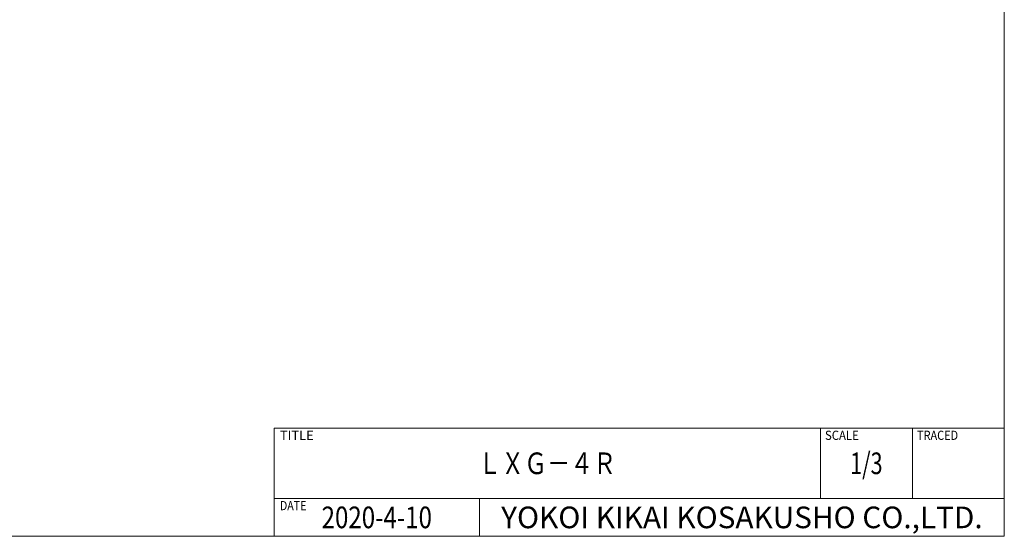
# Model space of a CAD drawing. Units: millimetres. Extents: x -570 to 570, y -394 to 413.
# Drawn here: x 24 to 570, y -394 to -108 of the extents above; entities that cross this region are included whole.
import ezdxf
from ezdxf.enums import TextEntityAlignment as Align

# ---------------------------------------------------------------- set-up
doc = ezdxf.new("R2010")
doc.units = ezdxf.units.MM
doc.header["$LTSCALE"] = 0.75
doc.layers.add('ZUWAKU', color=7, linetype='Continuous')
doc.styles.add('dcStyle0', font='txt.shx', dxfattribs={"bigfont": 'bigfont'})

msp = doc.modelspace()

# ---------------------------------------------------------------- linework, layer by layer
at = {"layer": 'ZUWAKU', "color": 7, "linetype": 'Continuous', "lineweight": 13}
for q in [(570, 385.5), (-570, -394.5)]:
    msp.add_line((570, -394.5), q, dxfattribs=at)
at = {"layer": 'ZUWAKU', "color": 150, "linetype": 'Continuous', "lineweight": 13}
for p, q in [((165, -334.5), (570, -334.5)), ((165, -334.5), (165, -394.5)), ((468, -334.5), (468, -373.5)), ((519, -334.5), (519, -373.5)), ((165, -373.5), (570, -373.5)), ((278.99, -394.5), (278.99, -373.5))]:
    msp.add_line(p, q, dxfattribs=at)

# ---------------------------------------------------------------- texts
at = {"layer": 'ZUWAKU', "color": 150, "style": 'dcStyle0'}
for s, height, width, p, p2 in [('TITLE', 5.1, 1.043323, (168.27, -341.01), (187.02, -341.01)), ('SCALE', 5.1, 0.830171, (470.55, -341.01), (489.3, -341.01)), ('TRACED', 5.1, 0.830817, (521.58, -341.01), (544.38, -341.01)), ('ＬＸＧ－４Ｒ', 12, 1.275, (278.25, -360), (354.75, -360)), ('1/3', 12, 0.533898, (484.5, -360), (502.5, -360)), ('DATE', 5.1, 0.840686, (168.27, -380.01), (182.97, -380.01)), ('2020-4-10', 12, 0.566667, (191.39, -390), (252.59, -390))]:
    msp.add_text(s, height=height, dxfattribs=dict(at, width=width)).set_placement(p, p2, align=Align.FIT)
at = {"layer": 'ZUWAKU', "color": 6, "style": 'dcStyle0', "width": 0.863678}
msp.add_text('YOKOI KIKAI KOSAKUSHO CO.,LTD.', height=12, dxfattribs=at).set_placement((290.99, -390), (557.99, -390), align=Align.FIT)

doc.saveas('drawing.dxf')
